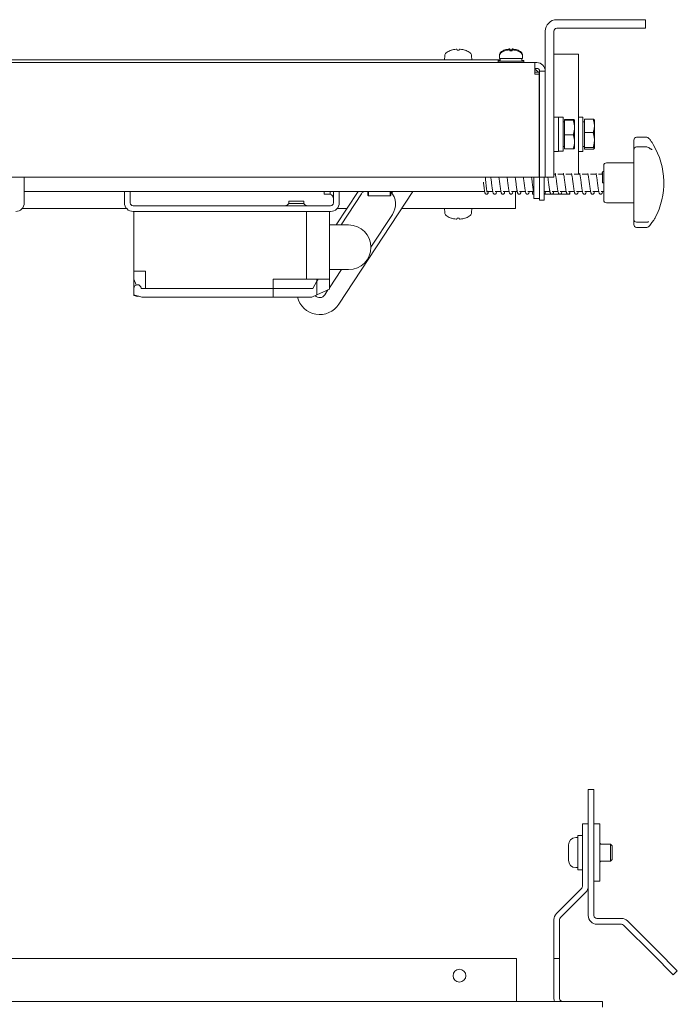
# Model space of a CAD drawing. Units: millimetres. Extents: x -883 to 1538, y -596 to 1188.
# Drawn here: x -425 to -195, y -220 to 124 of the extents above; entities that cross this region are included whole.
import ezdxf

# ---------------------------------------------------------------- set-up
doc = ezdxf.new("R2010")
doc.units = ezdxf.units.MM
doc.layers.add('Visible Edges(Audipack-ISO)', color=7, linetype='Continuous', lineweight=18)

# ---------------------------------------------------------------- blocks, each defined once
blk = doc.blocks.new('P5200_presentation_Sheet_VIEW4')
at = {"layer": 'Visible Edges(Audipack-ISO)'}
for p, q in [((337.55, 345.17), (316.55, 345.17)), ((337.55, 345.17), (347.55, 345.17)), ((347.55, 342.17), (347.55, 345.17)), ((312.55, 341.17), (312.55, 327.17)), ((315.55, 341.17), (315.55, 300.17)), ((316.55, 342.17), (337.55, 342.17)), ((347.55, 342.17), (337.55, 342.17)), ((279.74, 334.51), (279.74, 334.51)), ((282.49, 334.51), (281.72, 334.51)), ((284.48, 334.51), (284.47, 334.51)), ((298.44, 334.61), (298.43, 334.61)), ((298.44, 334.31), (298.43, 334.31)), ((300.17, 334.93), (300.2, 334.61)), ((300.17, 334.63), (300.2, 334.31)), ((300.93, 334.61), (300.17, 334.61)), ((300.94, 334.31), (300.17, 334.31)), ((300.94, 334.93), (300.91, 334.61)), ((300.94, 334.63), (300.91, 334.31)), ((302.67, 334.61), (302.67, 334.61)), ((302.67, 334.31), (302.67, 334.31)), ((277.36, 331.17), (77.11, 331.17)), ((277.4, 332.53), (277.36, 331.17)), ((277.36, 331.17), (286.86, 331.17)), ((279.82, 331.17), (279.82, 331.15)), ((284.39, 331.17), (284.39, 331.15)), ((286.81, 332.53), (286.86, 331.17)), ((296.75, 331.17), (286.86, 331.17)), ((296.05, 330.97), (296.05, 330.67)), ((296.75, 330.97), (296.05, 330.97)), ((296.05, 330.67), (296.05, 330.17)), ((305.05, 330.67), (296.05, 330.67)), ((296.59, 332.99), (296.55, 331.87)), ((296.59, 332.69), (296.55, 331.57)), ((296.55, 331.87), (296.56, 331.87)), ((296.55, 331.57), (304.55, 331.57)), ((296.75, 331.57), (296.75, 330.67)), ((304.35, 331.57), (304.35, 330.67)), ((305.05, 330.97), (304.35, 330.97)), ((304.52, 332.99), (304.55, 331.87)), ((304.52, 332.69), (304.55, 331.57)), ((304.54, 331.87), (304.55, 331.87)), ((305.05, 330.97), (305.05, 330.67)), ((305.05, 330.67), (305.05, 330.17)), ((315.69, 333.17), (315.55, 333.17)), ((323.57, 333.17), (315.69, 333.17)), ((323.57, 333.17), (324.1, 333.17)), ((324.1, 291.22), (324.1, 333.17)), ((-243.75, 330.17), (308.85, 330.17)), ((308.85, 330.17), (309.55, 330.17)), ((308.85, 326.15), (308.85, 330.17)), ((309.55, 328.17), (308.85, 328.17)), ((310.45, 326.83), (308.85, 326.83)), ((310.45, 326.83), (310.45, 326.15)), ((310.55, 327.17), (312.55, 327.17)), ((310.55, 290.17), (310.55, 327.17)), ((312.55, 290.17), (312.55, 327.17)), ((310.45, 326.15), (308.85, 326.15)), ((310.55, 326.17), (310.45, 326.17)), ((310.45, 326.15), (310.45, 292.15)), ((317.15, 311.17), (315.55, 311.17)), ((317.15, 299.17), (317.15, 311.17)), ((318.75, 311.07), (317.15, 311.07)), ((318.75, 299.27), (318.75, 311.07)), ((319.25, 310.06), (319.25, 310.28)), ((319.25, 310.28), (322.31, 310.28)), ((319.25, 304.96), (319.25, 310.06)), ((319.25, 310.06), (322.31, 310.06)), ((322.75, 310.17), (322.75, 310.18)), ((322.75, 307.51), (322.75, 310.17)), ((322.75, 310.17), (322.75, 310.17)), ((325.7, 311.17), (324.1, 311.17)), ((325.7, 299.17), (325.7, 311.17)), ((326.2, 305.73), (326.2, 310.43)), ((326.2, 310.43), (329.26, 310.43)), ((329.7, 310.17), (329.69, 310.2)), ((329.7, 308.08), (329.7, 310.17)), ((310.55, 308.17), (310.45, 308.17)), ((319.25, 309.52), (318.75, 309.52)), ((322.75, 302.51), (322.75, 307.51)), ((326.2, 309.52), (325.7, 309.52)), ((329.7, 303.1), (329.7, 308.08)), ((319.25, 304.96), (322.31, 304.96)), ((319.25, 300.07), (319.25, 304.96)), ((326.2, 300.47), (326.2, 305.73)), ((326.2, 305.73), (329.26, 305.73)), ((329.7, 300.2), (329.7, 303.1)), ((343.45, 303.09), (343.45, 299.88)), ((344.45, 304.09), (347.96, 304.09)), ((310.55, 302.17), (310.45, 302.17)), ((315.55, 300.17), (315.55, 290.17)), ((319.25, 300.82), (318.75, 300.82)), ((319.25, 300.07), (322.31, 300.07)), ((322.75, 300.17), (322.75, 302.51)), ((322.75, 300.17), (322.75, 300.17)), ((326.2, 300.82), (325.7, 300.82)), ((326.2, 299.92), (326.2, 300.47)), ((326.2, 300.47), (329.26, 300.47)), ((326.2, 299.92), (329.26, 299.92)), ((329.7, 300.17), (329.69, 300.15)), ((329.7, 300.17), (329.7, 300.2)), ((343.45, 299.88), (343.45, 299.71)), ((343.45, 298.71), (343.45, 299.71)), ((347.96, 300.71), (344.45, 300.71)), ((317.15, 299.17), (315.55, 299.17)), ((318.75, 299.27), (317.15, 299.27)), ((325.7, 299.17), (324.1, 299.17)), ((343.45, 298.71), (343.45, 294.17)), ((332.95, 282.17), (332.95, 294.17)), ((333.95, 295.17), (343.45, 295.17)), ((310.45, 290.17), (7.55, 290.17)), ((130.55, 281.17), (130.55, 290.17)), ((308.55, 282.67), (308.55, 290.17)), ((310.45, 290.17), (310.45, 292.15)), ((310.55, 290.17), (310.55, 282.67)), ((310.55, 290.17), (312.55, 290.17)), ((312.15, 290.17), (312.15, 282.17)), ((312.55, 290.17), (315.55, 290.17)), ((315.55, 291.17), (316.08, 291.17)), ((316.9, 291.17), (318.93, 291.17)), ((319.75, 291.17), (321.77, 291.17)), ((322.6, 291.17), (324.62, 291.17)), ((325.44, 291.17), (327.47, 291.17)), ((328.29, 291.17), (330.32, 291.17)), ((331.14, 291.17), (332.54, 291.17)), ((343.45, 290.84), (343.45, 287.87)), ((332.95, 288.17), (332.55, 288.17)), ((343.45, 286.4), (343.45, 287.87)), ((343.45, 286.4), (343.45, 283.94)), ((130.55, 285.17), (291.35, 285.17)), ((165.55, 285.17), (165.55, 281.17)), ((167.55, 285.17), (167.55, 281.17)), ((235.35, 284.23), (235.35, 285.17)), ((235.35, 284.23), (237.4, 284.23)), ((237.4, 284.23), (237.4, 285.17)), ((238.55, 285.17), (238.55, 281.17)), ((247.14, 285.17), (239.46, 273.47)), ((240.43, 245.78), (266.28, 285.17)), ((240.55, 281.17), (240.55, 285.17)), ((241.2, 273.47), (248.3, 284.29)), ((250.55, 283.87), (250.55, 285.17)), ((250.55, 283.87), (250.75, 283.67)), ((250.75, 285.17), (250.75, 283.67)), ((250.75, 283.67), (258.35, 283.67)), ((258.35, 283.67), (258.35, 285.17)), ((258.55, 283.87), (258.35, 283.67)), ((258.55, 285.17), (258.55, 283.87)), ((259.23, 285.17), (258.9, 284.67)), ((292.17, 285.17), (294.19, 285.17)), ((295.02, 285.17), (297.04, 285.17)), ((297.86, 285.17), (299.89, 285.17)), ((300.71, 285.17), (302.74, 285.17)), ((302.11, 285.17), (302.11, 279.17)), ((303.56, 285.17), (305.58, 285.17)), ((306.4, 285.17), (308.43, 285.17)), ((308.1, 284.17), (308.1, 285.17)), ((308.55, 284.17), (308.1, 284.17)), ((310.55, 282.67), (308.55, 282.67)), ((310.55, 282.67), (310.55, 282.17)), ((310.55, 282.17), (312.15, 282.17)), ((312.15, 285.17), (314.13, 285.17)), ((321.1, 284.17), (312.15, 284.17)), ((314.95, 285.17), (316.97, 285.17)), ((317.79, 285.17), (319.82, 285.17)), ((320.64, 285.17), (322.67, 285.17)), ((321.1, 284.88), (321.1, 284.17)), ((323.49, 285.17), (325.52, 285.17)), ((326.34, 285.17), (328.36, 285.17)), ((329.18, 285.17), (331.21, 285.17)), ((332.03, 285.17), (332.95, 285.17)), ((166.32, 279.17), (129.79, 279.17)), ((237.55, 280.17), (168.55, 280.17)), ((222.9, 281.72), (222.9, 280.97)), ((222.9, 281.72), (228.2, 281.72)), ((222.9, 280.97), (228.2, 280.97)), ((228.2, 281.72), (228.2, 280.97)), ((243.21, 279.17), (239.79, 279.17)), ((277.36, 279.17), (262.35, 279.17)), ((277.4, 277.82), (277.36, 279.17)), ((286.86, 279.17), (277.36, 279.17)), ((279.82, 279.17), (279.82, 279.19)), ((284.39, 279.17), (284.39, 279.19)), ((286.81, 277.82), (286.86, 279.17)), ((302.11, 279.17), (286.86, 279.17)), ((333.95, 281.17), (343.45, 281.17)), ((343.45, 281.17), (343.45, 280.83)), ((343.45, 280.83), (343.45, 276.26)), ((168.55, 278.17), (168.85, 278.17)), ((168.85, 278.17), (229.15, 278.17)), ((168.85, 257.27), (168.85, 278.17)), ((229.45, 278.17), (229.15, 278.17)), ((229.15, 278.17), (229.15, 254.47)), ((229.45, 278.17), (237.55, 278.17)), ((237.15, 254.47), (237.15, 278.17)), ((259.17, 277.15), (251.65, 265.71)), ((279.74, 275.84), (279.74, 275.84)), ((281.72, 275.84), (282.49, 275.84)), ((284.47, 275.84), (284.48, 275.84)), ((343.45, 275.42), (343.45, 276.26)), ((343.45, 275.42), (343.45, 273.62)), ((243.85, 273.47), (237.15, 273.47)), ((344.45, 274.42), (347.96, 274.42)), ((347.96, 272.62), (344.45, 272.62)), ((168.85, 257.27), (172.85, 257.27)), ((168.85, 254.49), (168.85, 257.27)), ((172.85, 257.27), (172.85, 251.27)), ((241.31, 257.87), (237.15, 251.55)), ((237.15, 257.87), (243.85, 257.87)), ((168.85, 251.27), (168.85, 254.49)), ((169.63, 252.49), (168.85, 254.49)), ((168.85, 251.27), (168.85, 249.01)), ((217.45, 251.27), (171.35, 251.27)), ((217.45, 251.27), (172.85, 251.27)), ((217.45, 254.47), (229.15, 254.47)), ((217.45, 251.27), (217.45, 254.47)), ((219.95, 251.27), (217.45, 251.27)), ((217.45, 248.27), (217.45, 251.27)), ((219.95, 251.27), (217.45, 251.27)), ((231.31, 251.27), (219.95, 251.27)), ((231.31, 251.27), (219.95, 251.27)), ((229.15, 254.47), (237.15, 254.47)), ((232.75, 253.78), (231.31, 251.27)), ((232.75, 253.78), (231.31, 251.27)), ((233.15, 254.47), (232.75, 253.78)), ((232.75, 253.78), (232.75, 254.47)), ((233.15, 254.47), (232.75, 253.78)), ((232.75, 249.06), (232.75, 253.78)), ((237.15, 254.47), (237.15, 250.97)), ((168.85, 249.01), (171.6, 248.27)), ((168.85, 248.82), (168.85, 249.01)), ((171.6, 248.27), (217.45, 248.27)), ((219.95, 248.27), (217.45, 248.27)), ((230.95, 248.27), (219.95, 248.27)), ((232.75, 249.06), (230.95, 248.27)), ((237.15, 250.97), (232.75, 249.06)), ((236.63, 250.74), (235.49, 249.02)), ((327.55, 66.17), (327.55, 76.17)), ((329.55, 76.17), (327.55, 76.17)), ((329.55, 76.17), (329.55, 66.17)), ((327.55, 66.17), (327.55, 32.17)), ((329.55, 32.17), (329.55, 66.17)), ((325.55, 54.17), (325.55, 64.17)), ((327.55, 64.17), (325.55, 64.17)), ((331.55, 64.17), (329.55, 64.17)), ((331.55, 64.17), (331.55, 44.17)), ((323.21, 59.42), (323.95, 59.42)), ((325.55, 60.17), (323.95, 60.17)), ((323.95, 48.17), (323.95, 60.17)), ((320.65, 51.48), (320.65, 56.86)), ((331.92, 57.17), (335.34, 57.17)), ((335.95, 56.56), (335.34, 57.17)), ((335.34, 51.17), (335.34, 57.17)), ((335.95, 56.56), (335.95, 51.79)), ((325.55, 42.42), (325.55, 54.17)), ((327.55, 42.42), (327.55, 54.17)), ((335.95, 51.79), (335.34, 51.17)), ((323.21, 48.92), (323.95, 48.92)), ((325.55, 48.17), (323.95, 48.17)), ((331.92, 51.17), (335.34, 51.17)), ((316.43, 32.88), (325.26, 41.71)), ((329.55, 44.17), (331.55, 44.17)), ((317.85, 31.47), (326.68, 40.3)), ((330.55, 31.17), (339.14, 31.17)), ((315.55, 27.17), (315.55, 30.76)), ((317.55, 30.76), (317.55, 27.17)), ((330.55, 29.17), (339.14, 29.17)), ((350.16, 18.57), (339.85, 28.88)), ((351.58, 19.98), (341.26, 30.3)), ((315.55, 27.17), (315.55, 17.17)), ((317.55, 17.17), (317.55, 27.17)), ((357.23, 11.5), (350.16, 18.57)), ((351.58, 19.98), (358.65, 12.91)), ((302.45, 17.17), (92.55, 17.17)), ((302.45, 3.17), (302.45, 17.17)), ((317.55, 17.17), (315.55, 17.17)), ((315.55, 17.17), (315.55, 3.17)), ((317.55, 17.17), (317.55, 3.17)), ((357.23, 11.5), (358.65, 12.91)), ((322.55, 2.17), (-257.45, 2.17)), ((302.45, 2.17), (302.45, 3.17)), ((322.55, 2.17), (332.55, 2.17)), ((332.55, 0.17), (332.55, 2.17))]:
    blk.add_line(p, q, dxfattribs=at)
blk.add_circle((282.55, 11.17), 2.25, dxfattribs=at)
for centre, radius, start, end in [((316.55, 341.17), 4, 90, 180), ((316.55, 341.17), 1, 90, 180), ((307.55, 325.17), 3, 33.5497, 64.3207), ((309.55, 327.17), 3, 360, 90), ((309.55, 327.17), 1, 360, 90), ((307.55, 325.17), 3, 0, 14.8351), ((127.55, 281.17), 3, 270, 360), ((168.55, 281.17), 3, 180, 270), ((168.55, 281.17), 1, 180, 270), ((237.55, 281.17), 3, 270, 360), ((243.85, 265.67), 7.8, 270, 90), ((170.1, 251.27), 1.3, 0, 111.2675), ((233.74, 250.17), 8, 193.739, 326.7176), ((324.55, 42.42), 1, 315, 360), ((324.55, 42.42), 3, 315, 360), ((330.55, 32.17), 3, 180, 270), ((330.55, 32.17), 1, 180, 270)]:
    blk.add_arc(centre, radius, start, end, dxfattribs=at)
at = {"layer": 'Visible Edges(Audipack-ISO)', "extrusion": (0, 0, -1)}
for centre, radius, start, end in [((-279, 332.47), 1.6, 2, 60.9903), ((-282.11, 326.87), 8, 60.9903, 72.3925), ((-279.74, 334.34), 0.166, 72.3925, 90), ((-284.48, 334.34), 0.166, 90, 107.6075), ((-282.11, 326.87), 8, 107.6075, 119.0097), ((-285.21, 332.47), 1.6, 119.0097, 178), ((-297.89, 332.94), 1.3, 2, 59.2087), ((-297.89, 332.64), 1.3, 2, 59.2087), ((-300.55, 328.47), 6.5, 59.2087, 70.4409), ((-300.55, 328.17), 6.5, 59.2087, 70.4409), ((-298.43, 334.44), 0.166, 70.4409, 90), ((-298.43, 334.14), 0.166, 70.4409, 90), ((-302.67, 334.44), 0.166, 90, 109.5591), ((-302.67, 334.14), 0.166, 90, 109.5591), ((-300.55, 328.47), 6.5, 109.5591, 120.7913), ((-300.55, 328.17), 6.5, 109.5591, 120.7913), ((-303.22, 332.94), 1.3, 120.7913, 178), ((-303.22, 332.64), 1.3, 120.7913, 178), ((-344.45, 303.09), 1, 0, 90), ((-347.96, 303.09), 1, 90, 141.6885), ((-344.45, 299.71), 1, 0, 90), ((-347.96, 299.71), 1, 90, 123.0786), ((-327.93, 288.17), 26.02, 148.9111, 208.2432), ((-333.95, 294.17), 1, 0, 90), ((-236.78, 282.57), 1.77, 110.5738, 180), ((-253.73, 280.72), 6.5, 33.2824, 43.2349), ((-253.73, 280.72), 6.5, 137.8916, 213.2824), ((-333.95, 282.17), 1, 270, 0), ((-221.55, 281.71), 1.54, 208.6987, 270), ((-229.55, 281.71), 1.54, 270, 331.3013), ((-237.55, 281.17), 1, 180, 270), ((-343.45, 279.17), 2, 90, 90.059), ((-279, 277.88), 1.6, 299.0097, 358), ((-282.11, 283.47), 8, 287.6075, 299.0097), ((-279.74, 276.01), 0.166, 270, 287.6075), ((-284.48, 276.01), 0.166, 252.3925, 270), ((-282.11, 283.47), 8, 240.9903, 252.3925), ((-285.21, 277.88), 1.6, 182, 240.9903), ((-344.45, 275.42), 1, 270, 0), ((-344.45, 273.62), 1, 270, 0), ((-347.96, 275.42), 1, 230.4586, 270), ((-347.96, 273.62), 1, 220.9289, 270), ((-170.1, 251.27), 1.25, 0, 180), ((-170.1, 251.27), 2.75, 260.862, 297.0357), ((-233.74, 250.17), 2.1, 213.2824, 319.0094), ((-323.21, 56.86), 2.56, 0, 90), ((-333.09, 58.17), 1.54, 319.4775, 360), ((-323.21, 51.48), 2.56, 270, 0), ((-333.09, 50.17), 1.54, 0, 40.5225), ((-318.55, 30.76), 3, 360, 45), ((-318.55, 30.76), 1, 0, 45), ((-339.14, 28.17), 3, 90, 135), ((-339.14, 28.17), 1, 90, 135), ((-318.55, 3.17), 3, 340.5288, 360), ((-318.55, 3.17), 1, 270, 360)]:
    blk.add_arc(centre, radius, start, end, dxfattribs=at)
for centre, major_axis, ratio, start_param, end_param in [((282.11, 326.9), (7.97, -0.59), 0.996174, 4.334811, 4.545106), ((282.37, 326.9), (-0.7, 7.97), 0.006472, 0.093439, 0.303734), ((281.84, 326.9), (0.7, 7.97), 0.006472, 5.979451, 6.189746), ((282.1, 326.9), (7.97, 0.59), 0.996174, 4.879672, 5.089966), ((300.55, 328.49), (6.35, 1.39), 0.996012, 4.591845, 4.82517), ((300.55, 328.19), (6.35, 1.39), 0.996012, 4.591845, 4.82517), ((300.56, 328.49), (6.35, -1.39), 0.996012, 4.599608, 4.832933), ((300.56, 328.19), (6.35, -1.39), 0.996012, 4.599608, 4.832933), ((282.11, 283.45), (-7.97, -0.59), 0.996174, 4.879672, 5.089966), ((282.37, 283.45), (-0.7, -7.97), 0.006472, 5.979451, 6.189746), ((281.84, 283.45), (0.7, -7.97), 0.006472, 0.093439, 0.303734), ((282.1, 283.45), (-7.97, 0.59), 0.996174, 4.334811, 4.545106)]:
    blk.add_ellipse(centre, major_axis=major_axis, ratio=ratio, start_param=start_param, end_param=end_param, dxfattribs=at)
at = {"layer": 'Visible Edges(Audipack-ISO)'}
for centre, major_axis, start_param, end_param in [((300.75, 328.49), (-0.57, 6.47), 0.102154, 0.320468), ((300.75, 328.19), (-0.57, 6.47), 0.102154, 0.335479), ((300.36, 328.49), (0.57, 6.47), 5.962718, 6.181032), ((300.36, 328.19), (0.57, 6.47), 5.947706, 6.181032)]:
    blk.add_ellipse(centre, major_axis=major_axis, ratio=0.019103, start_param=start_param, end_param=end_param, dxfattribs=at)
for points, knots in [([(281.36, 334.83), (281.4, 334.83), (281.45, 334.84), (281.53, 334.84), (281.56, 334.84), (281.62, 334.84), (281.64, 334.84), (281.68, 334.84), (281.68, 334.83), (281.68, 334.83)], [0, 0, 0, 0, 0.01221382, 0.01221382, 0.02442765, 0.02442765, 0.036643, 0.036643, 0.04843574, 0.04843574, 0.04843574, 0.04843574]), ([(282.53, 334.83), (282.53, 334.83), (282.54, 334.84), (282.57, 334.84), (282.6, 334.84), (282.65, 334.84), (282.69, 334.84), (282.77, 334.84), (282.81, 334.83), (282.85, 334.83)], [0, 0, 0, 0, 0.01221382, 0.01221382, 0.02442765, 0.02442765, 0.036643, 0.036643, 0.04843574, 0.04843574, 0.04843574, 0.04843574]), ([(299.89, 334.93), (299.92, 334.93), (299.96, 334.94), (300.03, 334.94), (300.06, 334.94), (300.11, 334.94), (300.13, 334.94), (300.16, 334.94), (300.17, 334.93), (300.17, 334.93), (300.17, 334.93), (300.17, 334.93)], [0, 0, 0, 0, 0.01048402, 0.01048402, 0.02096803, 0.02096803, 0.03144545, 0.03144545, 0.04192287, 0.04192287, 0.0429895, 0.0429895, 0.0429895, 0.0429895]), ([(299.89, 334.63), (299.92, 334.63), (299.96, 334.64), (300.03, 334.64), (300.06, 334.64), (300.11, 334.64), (300.13, 334.64), (300.16, 334.64), (300.17, 334.63), (300.17, 334.63), (300.17, 334.63), (300.17, 334.63)], [0, 0, 0, 0, 0.01048402, 0.01048402, 0.02096803, 0.02096803, 0.03144545, 0.03144545, 0.04192287, 0.04192287, 0.0429895, 0.0429895, 0.0429895, 0.0429895]), ([(300.94, 334.93), (300.94, 334.93), (300.94, 334.94), (300.97, 334.94), (300.99, 334.94), (301.04, 334.94), (301.07, 334.94), (301.14, 334.94), (301.17, 334.93), (301.21, 334.93), (301.22, 334.93), (301.22, 334.93)], [0, 0, 0, 0, 0.01048402, 0.01048402, 0.02096803, 0.02096803, 0.03144545, 0.03144545, 0.04192287, 0.04192287, 0.0429895, 0.0429895, 0.0429895, 0.0429895]), ([(300.94, 334.63), (300.94, 334.63), (300.94, 334.64), (300.97, 334.64), (300.99, 334.64), (301.04, 334.64), (301.07, 334.64), (301.14, 334.64), (301.17, 334.63), (301.21, 334.63), (301.22, 334.63), (301.22, 334.63)], [0, 0, 0, 0, 0.01048402, 0.01048402, 0.02096803, 0.02096803, 0.03144545, 0.03144545, 0.04192287, 0.04192287, 0.0429895, 0.0429895, 0.0429895, 0.0429895]), ([(348.74, 303.71), (348.86, 303.57), (348.97, 303.42), (349.19, 303.13), (349.29, 302.99), (349.5, 302.71), (349.6, 302.57), (349.79, 302.29), (349.88, 302.15), (350.05, 301.88), (350.14, 301.74), (350.22, 301.61)], [-1.602049, -1.602049, -1.602049, -1.602049, -1.5438304, -1.5438304, -1.4856118, -1.4856118, -1.4273933, -1.4273933, -1.3691747, -1.3691747, -1.3109561, -1.3109561, -1.3109561, -1.3109561]), ([(343.46, 299.77), (343.45, 299.81), (343.45, 299.84), (343.45, 299.88), (343.45, 299.88), (343.45, 299.88)], [0.30273151, 0.30273151, 0.30273151, 0.30273151, 0.33718758, 0.33718758, 0.33864636, 0.33864636, 0.33864636, 0.33864636]), ([(349.86, 299.82), (349.86, 299.82), (349.86, 299.82), (349.83, 299.82), (349.77, 299.84), (349.61, 299.91), (349.51, 299.95), (349.29, 300.07), (349.16, 300.14), (348.89, 300.31), (348.74, 300.4), (348.56, 300.52), (348.53, 300.53), (348.51, 300.55)], [-0.6166852, -0.6166852, -0.6166852, -0.6166852, -0.5890499, -0.5890499, -0.5018132, -0.5018132, -0.4145765, -0.4145765, -0.3273398, -0.3273398, -0.2401032, -0.2401032, -0.2252714, -0.2252714, -0.2252714, -0.2252714]), ([(343.45, 290.84), (343.45, 290.84), (343.45, 290.85), (343.45, 291.03), (343.46, 291.22), (343.46, 291.75), (343.47, 292.1), (343.47, 292.89), (343.46, 293.25), (343.46, 293.79), (343.45, 293.97), (343.45, 294.16), (343.45, 294.17), (343.45, 294.17)], [-0.0015532, -0.0015532, -0.0015532, -0.0015532, 0, 0, 0.0591018, 0.0591018, 0.1717653, 0.1717653, 0.2844288, 0.2844288, 0.3435306, 0.3435306, 0.3450839, 0.3450839, 0.3450839, 0.3450839]), ([(291.6, 290.17), (291.61, 290.13), (291.61, 290.09), (291.63, 289.88), (291.64, 289.71), (291.67, 289.35), (291.69, 289.17), (291.72, 288.79), (291.74, 288.6), (291.77, 288.22), (291.79, 288.03), (291.83, 287.65), (291.85, 287.46), (291.89, 287.09), (291.91, 286.91), (291.95, 286.57), (291.97, 286.4), (292.01, 286.09), (292.03, 285.95), (292.07, 285.68), (292.09, 285.56), (292.13, 285.34), (292.15, 285.24), (292.19, 285.08), (292.21, 285.02), (292.24, 284.93), (292.25, 284.89), (292.27, 284.87), (292.27, 284.86), (292.27, 284.86)], [2.563842, 2.563842, 2.563842, 2.563842, 2.604438, 2.604438, 2.765581, 2.765581, 2.926297, 2.926297, 3.086694, 3.086694, 3.24678, 3.24678, 3.406481, 3.406481, 3.565623, 3.565623, 3.723877, 3.723877, 3.880615, 3.880615, 4.034602, 4.034602, 4.183278, 4.183278, 4.321237, 4.321237, 4.438308, 4.438308, 4.506555, 4.506555, 4.506555, 4.506555]), ([(293.49, 290.17), (293.5, 290.11), (293.5, 290.05), (293.54, 289.83), (293.56, 289.66), (293.61, 289.31), (293.63, 289.13), (293.68, 288.75), (293.71, 288.56), (293.75, 288.18), (293.78, 287.99), (293.83, 287.6), (293.85, 287.41), (293.9, 287.03), (293.93, 286.84), (293.97, 286.48), (294, 286.31), (294.05, 285.97), (294.08, 285.81), (294.13, 285.51), (294.15, 285.37), (294.21, 285.11), (294.24, 284.99), (294.3, 284.75), (294.33, 284.65), (294.41, 284.48), (294.44, 284.41), (294.54, 284.31), (294.58, 284.27), (294.69, 284.21), (294.77, 284.18), (294.93, 284.17), (295, 284.19), (295.12, 284.24), (295.16, 284.28), (295.26, 284.36), (295.29, 284.42), (295.37, 284.55), (295.4, 284.64), (295.47, 284.86), (295.51, 285.01), (295.54, 285.17)], [8.815328, 8.815328, 8.815328, 8.815328, 8.878817, 8.878817, 9.036506, 9.036506, 9.195688, 9.195688, 9.355872, 9.355872, 9.516829, 9.516829, 9.678503, 9.678503, 9.840984, 9.840984, 10.004569, 10.004569, 10.16993, 10.16993, 10.338642, 10.338642, 10.515046, 10.515046, 10.716014, 10.716014, 10.857277, 10.857277, 10.920418, 10.920418, 10.993266, 10.993266, 11.050009, 11.050009, 11.114893, 11.114893, 11.218967, 11.218967, 11.394462, 11.394462, 11.622197, 11.622197, 11.622197, 11.622197]), ([(296.33, 290.17), (296.34, 290.11), (296.35, 290.05), (296.39, 289.82), (296.41, 289.65), (296.46, 289.3), (296.48, 289.12), (296.53, 288.75), (296.55, 288.56), (296.6, 288.17), (296.63, 287.98), (296.68, 287.59), (296.7, 287.4), (296.75, 287.02), (296.77, 286.84), (296.82, 286.48), (296.85, 286.3), (296.9, 285.97), (296.92, 285.81), (296.98, 285.51), (297, 285.37), (297.06, 285.1), (297.08, 284.98), (297.15, 284.75), (297.18, 284.64), (297.26, 284.48), (297.29, 284.41), (297.39, 284.3), (297.43, 284.27), (297.54, 284.2), (297.62, 284.18), (297.78, 284.17), (297.85, 284.19), (297.96, 284.24), (298.01, 284.28), (298.1, 284.36), (298.14, 284.42), (298.22, 284.55), (298.25, 284.64), (298.32, 284.86), (298.36, 285.01), (298.39, 285.17)], [15.098513, 15.098513, 15.098513, 15.098513, 15.163835, 15.163835, 15.321545, 15.321545, 15.480741, 15.480741, 15.640935, 15.640935, 15.801901, 15.801901, 15.963583, 15.963583, 16.126075, 16.126075, 16.289676, 16.289676, 16.455064, 16.455064, 16.623832, 16.623832, 16.800379, 16.800379, 17.001903, 17.001903, 17.141751, 17.141751, 17.204028, 17.204028, 17.276679, 17.276679, 17.333419, 17.333419, 17.398373, 17.398373, 17.502742, 17.502742, 17.679477, 17.679477, 17.905382, 17.905382, 17.905382, 17.905382]), ([(299.18, 290.17), (299.19, 290.11), (299.2, 290.04), (299.23, 289.82), (299.26, 289.65), (299.31, 289.3), (299.33, 289.12), (299.38, 288.75), (299.4, 288.55), (299.45, 288.17), (299.47, 287.98), (299.52, 287.59), (299.55, 287.4), (299.6, 287.02), (299.62, 286.84), (299.67, 286.48), (299.7, 286.3), (299.75, 285.97), (299.77, 285.81), (299.82, 285.51), (299.85, 285.37), (299.9, 285.1), (299.93, 284.98), (300, 284.75), (300.03, 284.64), (300.11, 284.47), (300.14, 284.41), (300.24, 284.3), (300.28, 284.27), (300.39, 284.2), (300.47, 284.18), (300.63, 284.17), (300.69, 284.19), (300.81, 284.24), (300.86, 284.28), (300.95, 284.36), (300.99, 284.42), (301.06, 284.55), (301.1, 284.64), (301.17, 284.86), (301.2, 285.01), (301.24, 285.17)], [21.381698, 21.381698, 21.381698, 21.381698, 21.44756, 21.44756, 21.605277, 21.605277, 21.764477, 21.764477, 21.924674, 21.924674, 22.085642, 22.085642, 22.247327, 22.247327, 22.409822, 22.409822, 22.573428, 22.573428, 22.738824, 22.738824, 22.907609, 22.907609, 23.084198, 23.084198, 23.285889, 23.285889, 23.42528, 23.42528, 23.48733, 23.48733, 23.559927, 23.559927, 23.616667, 23.616667, 23.68164, 23.68164, 23.78609, 23.78609, 23.963169, 23.963169, 24.188567, 24.188567, 24.188567, 24.188567]), ([(302.03, 290.17), (302.04, 290.11), (302.05, 290.04), (302.08, 289.82), (302.11, 289.65), (302.15, 289.3), (302.18, 289.12), (302.22, 288.74), (302.25, 288.55), (302.3, 288.17), (302.32, 287.98), (302.37, 287.59), (302.39, 287.4), (302.44, 287.02), (302.47, 286.83), (302.52, 286.47), (302.54, 286.3), (302.59, 285.97), (302.62, 285.81), (302.67, 285.51), (302.7, 285.37), (302.75, 285.1), (302.78, 284.98), (302.84, 284.75), (302.88, 284.64), (302.96, 284.47), (302.99, 284.41), (303.09, 284.3), (303.12, 284.27), (303.23, 284.2), (303.32, 284.18), (303.47, 284.17), (303.54, 284.19), (303.66, 284.24), (303.71, 284.28), (303.8, 284.36), (303.83, 284.42), (303.91, 284.55), (303.94, 284.64), (304.01, 284.86), (304.05, 285.01), (304.09, 285.17)], [27.664884, 27.664884, 27.664884, 27.664884, 27.730897, 27.730897, 27.888615, 27.888615, 28.047817, 28.047817, 28.208014, 28.208014, 28.368984, 28.368984, 28.530668, 28.530668, 28.693165, 28.693165, 28.856772, 28.856772, 29.02217, 29.02217, 29.19096, 29.19096, 29.367561, 29.367561, 29.569298, 29.569298, 29.708559, 29.708559, 29.770547, 29.770547, 29.843129, 29.843129, 29.899869, 29.899869, 29.964847, 29.964847, 30.06932, 30.06932, 30.246493, 30.246493, 30.471753, 30.471753, 30.471753, 30.471753]), ([(304.88, 290.17), (304.89, 290.11), (304.9, 290.04), (304.93, 289.82), (304.95, 289.65), (305, 289.3), (305.02, 289.12), (305.07, 288.74), (305.1, 288.55), (305.14, 288.17), (305.17, 287.98), (305.22, 287.59), (305.24, 287.4), (305.29, 287.02), (305.32, 286.83), (305.37, 286.47), (305.39, 286.3), (305.44, 285.97), (305.47, 285.81), (305.52, 285.51), (305.54, 285.37), (305.6, 285.1), (305.63, 284.98), (305.69, 284.75), (305.73, 284.64), (305.8, 284.47), (305.84, 284.41), (305.93, 284.3), (305.97, 284.27), (306.08, 284.2), (306.16, 284.18), (306.32, 284.17), (306.39, 284.19), (306.51, 284.24), (306.55, 284.28), (306.65, 284.36), (306.68, 284.42), (306.76, 284.55), (306.79, 284.64), (306.86, 284.86), (306.9, 285.01), (306.93, 285.17)], [33.948069, 33.948069, 33.948069, 33.948069, 34.014124, 34.014124, 34.171843, 34.171843, 34.331045, 34.331045, 34.491242, 34.491242, 34.652212, 34.652212, 34.813897, 34.813897, 34.976394, 34.976394, 35.140001, 35.140001, 35.3054, 35.3054, 35.474191, 35.474191, 35.650795, 35.650795, 35.852545, 35.852545, 35.99177, 35.99177, 36.053741, 36.053741, 36.126319, 36.126319, 36.183059, 36.183059, 36.248039, 36.248039, 36.352518, 36.352518, 36.529716, 36.529716, 36.754938, 36.754938, 36.754938, 36.754938]), ([(307.72, 290.17), (307.73, 290.11), (307.74, 290.04), (307.78, 289.82), (307.8, 289.65), (307.85, 289.3), (307.87, 289.12), (307.92, 288.74), (307.94, 288.55), (307.99, 288.17), (308.02, 287.98), (308.07, 287.59), (308.09, 287.4), (308.14, 287.02), (308.16, 286.83), (308.21, 286.47), (308.24, 286.3), (308.29, 285.97), (308.31, 285.81), (308.37, 285.51), (308.39, 285.37), (308.45, 285.1), (308.47, 284.98), (308.52, 284.81), (308.54, 284.76), (308.55, 284.71)], [40.231254, 40.231254, 40.231254, 40.231254, 40.297321, 40.297321, 40.455039, 40.455039, 40.614242, 40.614242, 40.774439, 40.774439, 40.935409, 40.935409, 41.097094, 41.097094, 41.259591, 41.259591, 41.423198, 41.423198, 41.588597, 41.588597, 41.757388, 41.757388, 41.933994, 41.933994, 42.029342, 42.029342, 42.029342, 42.029342]), ([(313.42, 290.17), (313.43, 290.11), (313.44, 290.04), (313.47, 289.82), (313.5, 289.65), (313.54, 289.3), (313.57, 289.12), (313.61, 288.74), (313.64, 288.55), (313.69, 288.17), (313.71, 287.98), (313.76, 287.59), (313.78, 287.4), (313.83, 287.02), (313.86, 286.83), (313.91, 286.47), (313.93, 286.3), (313.98, 285.97), (314.01, 285.81), (314.06, 285.51), (314.09, 285.37), (314.14, 285.1), (314.17, 284.98), (314.23, 284.75), (314.27, 284.64), (314.35, 284.47), (314.38, 284.41), (314.48, 284.3), (314.51, 284.27), (314.62, 284.2), (314.71, 284.18), (314.86, 284.17), (314.93, 284.19), (315.05, 284.24), (315.1, 284.28), (315.19, 284.36), (315.22, 284.42), (315.3, 284.55), (315.33, 284.64), (315.4, 284.86), (315.44, 285.01), (315.48, 285.17)], [52.797625, 52.797625, 52.797625, 52.797625, 52.863695, 52.863695, 53.021414, 53.021414, 53.180616, 53.180616, 53.340814, 53.340814, 53.501783, 53.501783, 53.663469, 53.663469, 53.825965, 53.825965, 53.989573, 53.989573, 54.154972, 54.154972, 54.323763, 54.323763, 54.500369, 54.500369, 54.702124, 54.702124, 54.841335, 54.841335, 54.903301, 54.903301, 54.975877, 54.975877, 55.032616, 55.032616, 55.097597, 55.097597, 55.202078, 55.202078, 55.379286, 55.379286, 55.604494, 55.604494, 55.604494, 55.604494]), ([(315.98, 291.49), (315.98, 291.49), (315.98, 291.49), (315.98, 291.48), (316, 291.45), (316.04, 291.33), (316.07, 291.22), (316.14, 290.91), (316.18, 290.68), (316.25, 290.28), (316.27, 290.14), (316.32, 289.82), (316.34, 289.65), (316.39, 289.3), (316.41, 289.12), (316.46, 288.74), (316.49, 288.55), (316.53, 288.17), (316.56, 287.98), (316.61, 287.59), (316.63, 287.4), (316.68, 287.02), (316.71, 286.83), (316.76, 286.47), (316.78, 286.3), (316.83, 285.97), (316.86, 285.81), (316.91, 285.51), (316.93, 285.37), (316.99, 285.1), (317.02, 284.98), (317.08, 284.75), (317.12, 284.64), (317.19, 284.47), (317.23, 284.41), (317.32, 284.3), (317.36, 284.27), (317.47, 284.2), (317.55, 284.18), (317.71, 284.17), (317.78, 284.19), (317.9, 284.24), (317.94, 284.28), (318.04, 284.36), (318.07, 284.42), (318.15, 284.55), (318.18, 284.64), (318.25, 284.86), (318.29, 285.01), (318.32, 285.17)], [58.324348, 58.324348, 58.324348, 58.324348, 58.345713, 58.345713, 58.483335, 58.483335, 58.705229, 58.705229, 58.991622, 58.991622, 59.146881, 59.146881, 59.3046, 59.3046, 59.463802, 59.463802, 59.624, 59.624, 59.784969, 59.784969, 59.946654, 59.946654, 60.109151, 60.109151, 60.272758, 60.272758, 60.438158, 60.438158, 60.606949, 60.606949, 60.783555, 60.783555, 60.98531, 60.98531, 61.124521, 61.124521, 61.186486, 61.186486, 61.259062, 61.259062, 61.315802, 61.315802, 61.380782, 61.380782, 61.485264, 61.485264, 61.662472, 61.662472, 61.887679, 61.887679, 61.887679, 61.887679]), ([(318.83, 291.49), (318.83, 291.49), (318.83, 291.49), (318.83, 291.48), (318.84, 291.45), (318.89, 291.33), (318.92, 291.22), (318.99, 290.91), (319.03, 290.68), (319.1, 290.28), (319.12, 290.14), (319.17, 289.82), (319.19, 289.65), (319.24, 289.3), (319.26, 289.12), (319.31, 288.74), (319.33, 288.55), (319.38, 288.17), (319.41, 287.98), (319.46, 287.59), (319.48, 287.4), (319.53, 287.02), (319.55, 286.83), (319.6, 286.47), (319.63, 286.3), (319.68, 285.97), (319.7, 285.81), (319.76, 285.51), (319.78, 285.37), (319.84, 285.1), (319.86, 284.98), (319.93, 284.75), (319.96, 284.64), (320.04, 284.47), (320.07, 284.41), (320.17, 284.3), (320.21, 284.27), (320.32, 284.2), (320.4, 284.18), (320.56, 284.17), (320.63, 284.19), (320.74, 284.24), (320.79, 284.28), (320.88, 284.36), (320.92, 284.42), (320.99, 284.55), (321.03, 284.64), (321.1, 284.86), (321.14, 285.01), (321.17, 285.17)], [64.607533, 64.607533, 64.607533, 64.607533, 64.628899, 64.628899, 64.76652, 64.76652, 64.988414, 64.988414, 65.274807, 65.274807, 65.430066, 65.430066, 65.587785, 65.587785, 65.746987, 65.746987, 65.907185, 65.907185, 66.068154, 66.068154, 66.22984, 66.22984, 66.392336, 66.392336, 66.555944, 66.555944, 66.721343, 66.721343, 66.890134, 66.890134, 67.06674, 67.06674, 67.268495, 67.268495, 67.407706, 67.407706, 67.469671, 67.469671, 67.542247, 67.542247, 67.598987, 67.598987, 67.663967, 67.663967, 67.768449, 67.768449, 67.945657, 67.945657, 68.170865, 68.170865, 68.170865, 68.170865]), ([(321.67, 291.49), (321.67, 291.49), (321.67, 291.49), (321.68, 291.48), (321.69, 291.45), (321.73, 291.33), (321.76, 291.22), (321.84, 290.91), (321.88, 290.68), (321.94, 290.28), (321.97, 290.14), (322.01, 289.82), (322.04, 289.65), (322.08, 289.3), (322.11, 289.12), (322.16, 288.74), (322.18, 288.55), (322.23, 288.17), (322.25, 287.98), (322.3, 287.59), (322.33, 287.4), (322.38, 287.02), (322.4, 286.83), (322.45, 286.47), (322.48, 286.3), (322.53, 285.97), (322.55, 285.81), (322.6, 285.51), (322.63, 285.37), (322.68, 285.1), (322.71, 284.98), (322.78, 284.75), (322.81, 284.64), (322.89, 284.47), (322.92, 284.41), (323.02, 284.3), (323.06, 284.27), (323.17, 284.2), (323.25, 284.18), (323.41, 284.17), (323.47, 284.19), (323.59, 284.24), (323.64, 284.28), (323.73, 284.36), (323.77, 284.42), (323.84, 284.55), (323.87, 284.64), (323.95, 284.86), (323.98, 285.01), (324.02, 285.17)], [70.890718, 70.890718, 70.890718, 70.890718, 70.912084, 70.912084, 71.049705, 71.049705, 71.271599, 71.271599, 71.557992, 71.557992, 71.713251, 71.713251, 71.87097, 71.87097, 72.030172, 72.030172, 72.19037, 72.19037, 72.35134, 72.35134, 72.513025, 72.513025, 72.675522, 72.675522, 72.839129, 72.839129, 73.004529, 73.004529, 73.17332, 73.17332, 73.349925, 73.349925, 73.55168, 73.55168, 73.690891, 73.690891, 73.752857, 73.752857, 73.825433, 73.825433, 73.882172, 73.882172, 73.947153, 73.947153, 74.051634, 74.051634, 74.228842, 74.228842, 74.45405, 74.45405, 74.45405, 74.45405]), ([(324.52, 291.49), (324.52, 291.49), (324.52, 291.49), (324.53, 291.48), (324.54, 291.45), (324.58, 291.33), (324.61, 291.22), (324.68, 290.91), (324.73, 290.68), (324.79, 290.28), (324.81, 290.14), (324.86, 289.82), (324.88, 289.65), (324.93, 289.3), (324.96, 289.12), (325, 288.74), (325.03, 288.55), (325.08, 288.17), (325.1, 287.98), (325.15, 287.59), (325.17, 287.4), (325.22, 287.02), (325.25, 286.83), (325.3, 286.47), (325.32, 286.3), (325.37, 285.97), (325.4, 285.81), (325.45, 285.51), (325.48, 285.37), (325.53, 285.1), (325.56, 284.98), (325.62, 284.75), (325.66, 284.64), (325.73, 284.47), (325.77, 284.41), (325.87, 284.3), (325.9, 284.27), (326.01, 284.2), (326.1, 284.18), (326.25, 284.17), (326.32, 284.19), (326.44, 284.24), (326.49, 284.28), (326.58, 284.36), (326.61, 284.42), (326.69, 284.55), (326.72, 284.64), (326.79, 284.86), (326.83, 285.01), (326.87, 285.17)], [77.173904, 77.173904, 77.173904, 77.173904, 77.195269, 77.195269, 77.332891, 77.332891, 77.554785, 77.554785, 77.841178, 77.841178, 77.996437, 77.996437, 78.154156, 78.154156, 78.313358, 78.313358, 78.473556, 78.473556, 78.634525, 78.634525, 78.79621, 78.79621, 78.958707, 78.958707, 79.122314, 79.122314, 79.287714, 79.287714, 79.456505, 79.456505, 79.633111, 79.633111, 79.834866, 79.834866, 79.974077, 79.974077, 80.036042, 80.036042, 80.108618, 80.108618, 80.165358, 80.165358, 80.230338, 80.230338, 80.33482, 80.33482, 80.512028, 80.512028, 80.737235, 80.737235, 80.737235, 80.737235]), ([(327.37, 291.49), (327.37, 291.49), (327.37, 291.49), (327.37, 291.48), (327.39, 291.45), (327.43, 291.33), (327.46, 291.22), (327.53, 290.91), (327.57, 290.68), (327.64, 290.28), (327.66, 290.14), (327.71, 289.82), (327.73, 289.65), (327.78, 289.3), (327.8, 289.12), (327.85, 288.74), (327.88, 288.55), (327.92, 288.17), (327.95, 287.98), (328, 287.59), (328.02, 287.4), (328.07, 287.02), (328.1, 286.83), (328.15, 286.47), (328.17, 286.3), (328.22, 285.97), (328.25, 285.81), (328.3, 285.51), (328.32, 285.37), (328.38, 285.1), (328.41, 284.98), (328.47, 284.75), (328.51, 284.64), (328.58, 284.47), (328.62, 284.41), (328.71, 284.3), (328.75, 284.27), (328.86, 284.2), (328.94, 284.18), (329.1, 284.17), (329.17, 284.19), (329.29, 284.24), (329.33, 284.28), (329.43, 284.36), (329.46, 284.42), (329.54, 284.55), (329.57, 284.64), (329.64, 284.86), (329.68, 285.01), (329.71, 285.17)], [83.457089, 83.457089, 83.457089, 83.457089, 83.478455, 83.478455, 83.616076, 83.616076, 83.83797, 83.83797, 84.124363, 84.124363, 84.279622, 84.279622, 84.437341, 84.437341, 84.596543, 84.596543, 84.756741, 84.756741, 84.91771, 84.91771, 85.079396, 85.079396, 85.241892, 85.241892, 85.4055, 85.4055, 85.570899, 85.570899, 85.73969, 85.73969, 85.916296, 85.916296, 86.118051, 86.118051, 86.257262, 86.257262, 86.319227, 86.319227, 86.391803, 86.391803, 86.448543, 86.448543, 86.513523, 86.513523, 86.618005, 86.618005, 86.795213, 86.795213, 87.02042, 87.02042, 87.02042, 87.02042]), ([(330.22, 291.49), (330.22, 291.49), (330.22, 291.49), (330.22, 291.48), (330.23, 291.45), (330.28, 291.33), (330.31, 291.22), (330.38, 290.91), (330.42, 290.68), (330.49, 290.28), (330.51, 290.14), (330.56, 289.82), (330.58, 289.65), (330.63, 289.3), (330.65, 289.12), (330.7, 288.74), (330.72, 288.55), (330.77, 288.17), (330.8, 287.98), (330.85, 287.59), (330.87, 287.4), (330.92, 287.02), (330.94, 286.83), (330.99, 286.47), (331.02, 286.3), (331.07, 285.97), (331.09, 285.81), (331.15, 285.51), (331.17, 285.37), (331.23, 285.1), (331.25, 284.98), (331.32, 284.75), (331.35, 284.64), (331.43, 284.47), (331.46, 284.41), (331.56, 284.3), (331.6, 284.27), (331.71, 284.2), (331.79, 284.18), (331.95, 284.17), (332.02, 284.19), (332.13, 284.24), (332.18, 284.28), (332.27, 284.36), (332.31, 284.42), (332.38, 284.55), (332.42, 284.64), (332.49, 284.86), (332.52, 285.01), (332.56, 285.17)], [89.740274, 89.740274, 89.740274, 89.740274, 89.76164, 89.76164, 89.899261, 89.899261, 90.121155, 90.121155, 90.407548, 90.407548, 90.562807, 90.562807, 90.720526, 90.720526, 90.879728, 90.879728, 91.039926, 91.039926, 91.200896, 91.200896, 91.362581, 91.362581, 91.525078, 91.525078, 91.688685, 91.688685, 91.854084, 91.854084, 92.022876, 92.022876, 92.199481, 92.199481, 92.401236, 92.401236, 92.540447, 92.540447, 92.602413, 92.602413, 92.674989, 92.674989, 92.731728, 92.731728, 92.796703, 92.796703, 92.901035, 92.901035, 93.076025, 93.076025, 93.301858, 93.301858, 93.301858, 93.301858]), ([(332.39, 291.17), (332.4, 291.24), (332.41, 291.3), (332.42, 291.46), (332.43, 291.55), (332.45, 291.7), (332.46, 291.76), (332.48, 291.84), (332.49, 291.87), (332.52, 291.94), (332.53, 291.95), (332.55, 292), (332.57, 292.03), (332.64, 292.09), (332.67, 292.12), (332.77, 292.16), (332.82, 292.17), (332.9, 292.18), (332.93, 292.17), (332.95, 292.17)], [95.2135757, 95.2135757, 95.2135757, 95.2135757, 95.3086432, 95.3086432, 95.4777665, 95.4777665, 95.650855, 95.650855, 95.7373992, 95.7373992, 95.7602297, 95.7602297, 95.7865883, 95.7865883, 95.8041184, 95.8041184, 95.8171045, 95.8171045, 95.8239435, 95.8239435, 95.8239435, 95.8239435]), ([(332.51, 291.66), (332.51, 291.66), (332.51, 291.66), (332.52, 291.63), (332.52, 291.58), (332.53, 291.41), (332.54, 291.25), (332.54, 290.94), (332.54, 290.82), (332.55, 290.55), (332.55, 290.4), (332.55, 290.1), (332.55, 289.93), (332.55, 289.59), (332.55, 289.42), (332.55, 289.07), (332.55, 288.89), (332.55, 288.53), (332.55, 288.35), (332.55, 288.17)], [95.969557, 95.969557, 95.969557, 95.969557, 96.015529, 96.015529, 96.182295, 96.182295, 96.460553, 96.460553, 96.616364, 96.616364, 96.773998, 96.773998, 96.931632, 96.931632, 97.089266, 97.089266, 97.239319, 97.239319, 97.389372, 97.389372, 97.389372, 97.389372]), ([(290.95, 288.39), (290.97, 288.2), (290.99, 288.01), (291.03, 287.62), (291.05, 287.43), (291.09, 287.05), (291.11, 286.86), (291.15, 286.5), (291.17, 286.32), (291.22, 285.99), (291.24, 285.83), (291.29, 285.53), (291.31, 285.38), (291.36, 285.12), (291.39, 285), (291.45, 284.76), (291.48, 284.65), (291.56, 284.49), (291.59, 284.42), (291.69, 284.31), (291.73, 284.28), (291.84, 284.21), (291.92, 284.18), (292.08, 284.17), (292.15, 284.19), (292.27, 284.24), (292.31, 284.27), (292.41, 284.36), (292.44, 284.41), (292.52, 284.55), (292.55, 284.63), (292.62, 284.85), (292.66, 285), (292.7, 285.17)], [3.070654, 3.070654, 3.070654, 3.070654, 3.231691, 3.231691, 3.393243, 3.393243, 3.555537, 3.555537, 3.718915, 3.718915, 3.884071, 3.884071, 4.052568, 4.052568, 4.228647, 4.228647, 4.428543, 4.428543, 4.569532, 4.569532, 4.635704, 4.635704, 4.709256, 4.709256, 4.766012, 4.766012, 4.830647, 4.830647, 4.933666, 4.933666, 5.104765, 5.104765, 5.339012, 5.339012, 5.339012, 5.339012]), ([(312.15, 284.22), (312.21, 284.25), (312.25, 284.28), (312.34, 284.36), (312.38, 284.42), (312.45, 284.55), (312.49, 284.64), (312.56, 284.86), (312.59, 285.01), (312.63, 285.17)], [48.7549778, 48.7549778, 48.7549778, 48.7549778, 48.8144113, 48.8144113, 48.9188927, 48.9188927, 49.0960999, 49.0960999, 49.3213086, 49.3213086, 49.3213086, 49.3213086]), ([(343.45, 280.83), (343.45, 280.83), (343.45, 280.83), (343.45, 280.98), (343.46, 281.12), (343.46, 281.61), (343.47, 281.98), (343.47, 282.82), (343.46, 283.18), (343.46, 283.66), (343.45, 283.8), (343.45, 283.93), (343.45, 283.94), (343.45, 283.94)], [-0.0014753, -0.0014753, -0.0014753, -0.0014753, 0, 0, 0.0468836, 0.0468836, 0.1692256, 0.1692256, 0.2915675, 0.2915675, 0.3384512, 0.3384512, 0.3399265, 0.3399265, 0.3399265, 0.3399265]), ([(281.68, 275.52), (281.68, 275.52), (281.68, 275.51), (281.64, 275.51), (281.62, 275.51), (281.56, 275.51), (281.52, 275.51), (281.44, 275.51), (281.4, 275.52), (281.36, 275.52)], [0, 0, 0, 0, 0.01221382, 0.01221382, 0.02442765, 0.02442765, 0.036643, 0.036643, 0.04843574, 0.04843574, 0.04843574, 0.04843574]), ([(282.85, 275.52), (282.81, 275.52), (282.77, 275.51), (282.69, 275.51), (282.65, 275.51), (282.59, 275.51), (282.57, 275.51), (282.54, 275.51), (282.53, 275.52), (282.53, 275.52)], [0, 0, 0, 0, 0.01221382, 0.01221382, 0.02442765, 0.02442765, 0.036643, 0.036643, 0.04843574, 0.04843574, 0.04843574, 0.04843574]), ([(350.86, 275.86), (350.78, 275.71), (350.68, 275.56), (350.47, 275.22), (350.35, 275.04), (350.08, 274.67), (349.94, 274.47), (349.62, 274.06), (349.46, 273.85), (349.1, 273.41), (348.91, 273.19), (348.72, 272.97)], [-1.2804795, -1.2804795, -1.2804795, -1.2804795, -1.1801277, -1.1801277, -1.079776, -1.079776, -0.9794242, -0.9794242, -0.8790724, -0.8790724, -0.7787206, -0.7787206, -0.7787206, -0.7787206])]:
    blk.add_open_spline(points, degree=3, knots=knots, dxfattribs=at)
for points in [[(300.17, 334.3), (300.17, 334.31), (300.17, 334.31), (300.17, 334.31)], [(300.94, 334.31), (300.94, 334.31), (300.94, 334.31), (300.94, 334.3)], [(310.55, 296.17), (310.55, 296.12), (310.56, 295.82), (310.45, 295.41)], [(310.45, 296.17), (310.49, 296.17), (310.52, 296.17), (310.55, 296.17)], [(308.53, 290.17), (308.54, 290.13), (308.55, 290.08), (308.55, 290.03)]]:
    blk.add_open_spline(points, degree=3, dxfattribs=at)
for points, weights in [([(322.75, 310.17), (322.75, 310.22), (322.31, 310.28)], [1, 1.0379548493, 1]), ([(322.31, 310.06), (322.75, 310.12), (322.75, 310.17)], [1, 1.0379548493, 1]), ([(322.75, 307.51), (322.75, 308.69), (322.31, 310.06)], [1, 1.0379548493, 1]), ([(329.26, 310.43), (329.63, 310.3), (329.69, 310.2)], [1, 1.03137177935, 1.01088254185]), ([(329.7, 308.08), (329.7, 309.17), (329.26, 310.43)], [1, 1.0379548493, 1]), ([(322.31, 304.96), (322.75, 306.32), (322.75, 307.51)], [1, 1.0379548493, 1]), ([(329.26, 305.73), (329.7, 306.99), (329.7, 308.08)], [1, 1.0379548493, 1]), ([(322.75, 302.51), (322.75, 303.65), (322.31, 304.96)], [1, 1.0379548493, 1]), ([(329.7, 303.1), (329.7, 304.32), (329.26, 305.73)], [1, 1.0379548493, 1]), ([(329.26, 300.47), (329.7, 301.88), (329.7, 303.1)], [1, 1.0379548493, 1]), ([(322.31, 300.07), (322.75, 301.38), (322.75, 302.51)], [1, 1.0379548493, 1]), ([(322.75, 300.17), (322.72, 300.12), (322.31, 300.07)], [1.00482237914, 1.03536724801, 1]), ([(329.7, 300.2), (329.7, 300.33), (329.26, 300.47)], [1, 1.0379548493, 1]), ([(329.26, 299.92), (329.7, 300.07), (329.7, 300.2)], [1, 1.0379548493, 1])]:
    blk.add_rational_spline(points, weights, degree=2, dxfattribs=at)

msp = doc.modelspace()

# ---------------------------------------------------------------- block references
msp.add_blockref('P5200_presentation_Sheet_VIEW4', (-553.56, -220.76))

doc.saveas('drawing.dxf')
